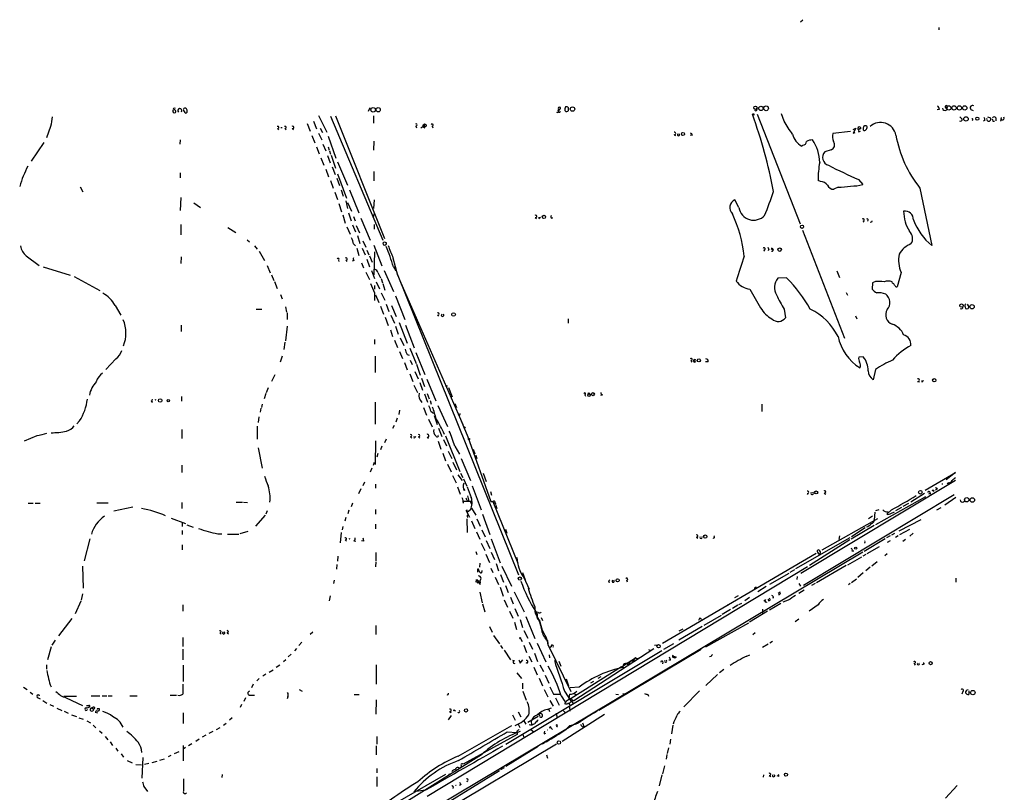
# Model space of a CAD drawing. Extents: x 4 to 64033, y 0 to 64329.
# Drawn here: x 654 to 859, y 64150 to 64310 of the extents above; entities that cross this region are included whole.
import ezdxf

# ---------------------------------------------------------------- set-up
doc = ezdxf.new("R2010")
doc.units = 0
doc.header["$MEASUREMENT"] = 0
doc.layers.add('MAIN', color=5, linetype='CONTINUOUS')

msp = doc.modelspace()

# ---------------------------------------------------------------- linework, layer by layer
at = {"layer": 'MAIN'}
for p, q in [((816.6947, 64309.8332), (817.2027, 64310.2566)), ((845.3967, 64308.6479), (845.3967, 64308.1399)), ((688.5093, 64291.3759), (688.7633, 64290.9526)), ((689.0173, 64291.8839), (688.6787, 64291.8839)), ((727.202, 64291.9686), (726.8633, 64291.2066)), ((767.7573, 64291.3759), (767.9267, 64291.2066)), ((768.5193, 64291.6299), (768.5193, 64291.9686)), ((845.566, 64291.6299), (845.058, 64291.5452)), ((852.0853, 64291.6299), (852.5933, 64291.3759)), ((715.518, 64289.1746), (716.1107, 64287.5659)), ((716.534, 64290.3599), (718.312, 64286.8886)), ((719.074, 64290.1906), (729.9113, 64264.4519)), ((720.09, 64290.2752), (730.25, 64264.7906)), ((727.964, 64290.2752), (727.964, 64288.7512)), ((806.8733, 64290.6139), (806.704, 64290.6139)), ((807.72, 64290.6139), (816.61, 64267.8386)), ((813.308, 64289.1746), (812.7153, 64290.6986)), ((849.9687, 64289.8519), (849.7993, 64290.1059)), ((854.964, 64289.3439), (854.6253, 64289.1746)), ((855.5567, 64290.1059), (856.1493, 64289.8519)), ((856.6573, 64289.1746), (856.996, 64289.1746)), ((857.25, 64289.8519), (857.25, 64289.2592)), ((858.3507, 64289.9366), (858.266, 64289.1746)), ((660.908, 64288.0739), (660.0613, 64285.7032)), ((708.0673, 64287.6506), (708.2367, 64287.3966)), ((708.914, 64287.8199), (708.9987, 64287.9046)), ((709.5913, 64287.6506), (709.8453, 64287.3966)), ((711.1153, 64287.6506), (711.3693, 64287.3966)), ((714.1633, 64288.6666), (714.8407, 64287.1426)), ((716.534, 64286.7192), (717.2113, 64285.2799)), ((716.8727, 64287.7352), (717.3807, 64286.8039)), ((736.7693, 64288.1586), (736.9387, 64287.8199)), ((738.378, 64287.9892), (738.632, 64287.8199)), ((740.156, 64288.1586), (740.3253, 64287.8199)), ((827.1087, 64287.0579), (823.3833, 64286.6346)), ((827.6167, 64287.4812), (828.2093, 64287.7352)), ((828.2093, 64287.7352), (827.6167, 64286.7192)), ((827.6167, 64286.7192), (828.04, 64286.8039)), ((828.7173, 64287.4812), (828.6327, 64287.4812)), ((828.802, 64286.9732), (829.1407, 64287.1426)), ((829.7333, 64287.3966), (829.9027, 64287.2272)), ((659.4687, 64284.7719), (656.844, 64280.8772)), ((687.832, 64285.2799), (687.7473, 64284.4332)), ((715.1793, 64286.2112), (715.772, 64284.6872)), ((718.566, 64286.0419), (720.1747, 64281.4699)), ((728.0487, 64285.0259), (727.964, 64283.1632)), ((790.448, 64286.3806), (790.702, 64286.2112)), ((794.1733, 64286.2112), (793.75, 64286.2959)), ((716.1107, 64283.8406), (716.7033, 64282.4012)), ((717.4653, 64284.4332), (718.058, 64282.9939)), ((718.566, 64283.8406), (718.7353, 64283.1632)), ((718.82, 64282.9939), (719.074, 64282.3166)), ((817.2027, 64284.1792), (816.9487, 64284.0099)), ((823.0447, 64283.2479), (821.7747, 64282.8246)), ((717.042, 64281.5546), (717.6347, 64280.0306)), ((718.3967, 64282.0626), (718.9893, 64280.5386)), ((719.1587, 64282.1472), (720.09, 64279.4379)), ((720.5133, 64280.7079), (722.5453, 64275.8819)), ((718.058, 64279.1839), (718.6507, 64277.6599)), ((719.4127, 64279.6919), (720.0053, 64278.0832)), ((728.0487, 64278.7606), (728.0487, 64276.8132)), ((687.832, 64278.4219), (687.832, 64277.4059)), ((719.074, 64276.8979), (719.582, 64275.2892)), ((720.344, 64277.3212), (720.9367, 64275.7972)), ((720.5133, 64278.2526), (722.376, 64273.1726)), ((820.8433, 64276.6439), (820.3353, 64276.8979)), ((828.7173, 64277.0672), (829.6487, 64276.0512)), ((667.004, 64275.5432), (667.5967, 64274.5272)), ((719.9207, 64274.4426), (720.5133, 64272.9186)), ((721.2753, 64274.9506), (721.6987, 64273.5959)), ((722.9687, 64274.9506), (724.916, 64270.1246)), ((824.484, 64275.4586), (823.6373, 64275.0352)), ((841.502, 64275.2892), (843.9573, 64263.3512)), ((687.9167, 64273.3419), (687.832, 64270.6326)), ((722.2067, 64272.6646), (722.5453, 64271.0559)), ((728.1333, 64272.8339), (727.964, 64271.0559)), ((803.91, 64271.2252), (803.0633, 64272.8339)), ((690.626, 64272.2412), (692.0653, 64271.2252)), ((720.7673, 64272.0719), (721.36, 64270.3786)), ((722.5453, 64272.3259), (723.392, 64270.4632)), ((721.614, 64269.7012), (722.122, 64268.0079)), ((722.7993, 64270.1246), (723.3073, 64268.5159)), ((723.8153, 64269.3626), (724.154, 64268.5159)), ((725.3393, 64269.0239), (727.2867, 64264.4519)), ((727.964, 64269.1086), (728.1333, 64269.9552)), ((761.5767, 64269.1932), (761.8307, 64268.9392)), ((762.3387, 64268.9392), (762.6773, 64269.2779)), ((765.1327, 64269.1086), (764.794, 64268.9392)), ((829.7333, 64268.4312), (829.818, 64268.1772)), ((687.9167, 64267.7539), (687.9167, 64265.5526)), ((697.738, 64267.0766), (699.3467, 64266.0606)), ((722.4607, 64267.2459), (723.138, 64265.7219)), ((723.646, 64267.6692), (724.2387, 64266.2299)), ((724.408, 64267.4999), (725.0853, 64265.9759)), ((728.1333, 64267.7539), (728.1333, 64266.7379)), ((817.118, 64266.5686), (825.8387, 64244.1319)), ((701.7173, 64264.5366), (702.2253, 64264.1132)), ((724.662, 64265.4679), (725.17, 64263.7746)), ((725.7627, 64264.3672), (726.3553, 64263.0126)), ((703.2413, 64263.2666), (703.834, 64262.5892)), ((704.2573, 64262.1659), (705.358, 64260.2186)), ((723.8153, 64263.6899), (724.2387, 64263.2666)), ((724.4927, 64262.8432), (724.916, 64261.3192)), ((725.5933, 64262.8432), (726.2707, 64261.4039)), ((726.6093, 64262.4199), (727.0327, 64261.4039)), ((728.0487, 64263.4359), (729.742, 64259.1179)), ((729.9113, 64263.8592), (730.0807, 64263.5206)), ((809.0747, 64262.4199), (809.244, 64262.1659)), ((810.0907, 64262.5892), (810.006, 64262.2506)), ((810.5987, 64262.7586), (811.1067, 64262.4199)), ((655.828, 64261.2346), (658.5373, 64259.2026)), ((688.0013, 64260.9806), (687.9167, 64259.6259)), ((720.6827, 64260.3032), (720.7673, 64260.0492)), ((722.2067, 64260.3032), (722.4607, 64260.0492)), ((723.9847, 64260.3032), (723.646, 64260.1339)), ((726.6093, 64260.5572), (727.1173, 64258.9486)), ((727.1173, 64261.2346), (727.71, 64259.8799)), ((728.218, 64262.0812), (728.0487, 64257.2552)), ((732.028, 64260.8112), (732.9593, 64257.1706)), ((659.384, 64258.9486), (664.972, 64257.1706)), ((705.866, 64259.2026), (706.5433, 64257.6786)), ((725.5087, 64259.7952), (725.932, 64258.6946)), ((727.5407, 64258.1866), (728.218, 64256.4932)), ((730.1653, 64258.1866), (732.1127, 64253.7839)), ((732.1127, 64258.9486), (732.6207, 64258.1019)), ((732.4513, 64258.5252), (732.6207, 64258.1019)), ((824.23, 64258.1019), (824.8227, 64256.7472)), ((665.8187, 64256.9166), (671.1527, 64254.0379)), ((706.7973, 64257.2552), (707.3053, 64256.0699)), ((726.3553, 64257.8479), (727.1173, 64256.3239)), ((728.8953, 64257.7632), (729.4033, 64256.6626)), ((729.5727, 64256.4932), (729.8267, 64255.6466)), ((732.8747, 64257.5092), (758.1053, 64194.9406)), ((733.4673, 64256.0699), (746.506, 64226.1826)), ((813.816, 64256.6626), (811.9533, 64256.5779)), ((837.6073, 64257.7632), (836.7607, 64254.7999)), ((707.39, 64255.9006), (707.9827, 64254.4612)), ((728.218, 64255.0539), (728.218, 64254.2919)), ((728.5567, 64255.8159), (729.234, 64254.3766)), ((729.9113, 64255.4772), (730.3347, 64254.1226)), ((806.196, 64254.2919), (808.3973, 64250.3972)), ((831.6807, 64255.6466), (831.596, 64254.2919)), ((832.2733, 64255.9006), (831.6807, 64255.6466)), ((835.8293, 64255.5619), (835.7447, 64255.8159)), ((708.66, 64253.1912), (708.9987, 64252.2599)), ((728.218, 64253.5299), (728.218, 64251.9212)), ((728.3873, 64253.1066), (729.0647, 64251.4979)), ((729.5727, 64253.5299), (730.3347, 64252.0059)), ((732.536, 64252.9372), (734.4833, 64248.0266)), ((826.1773, 64253.6146), (826.4313, 64253.0219)), ((674.2853, 64250.9052), (675.4707, 64248.8732)), ((703.58, 64250.1432), (704.7653, 64250.1432)), ((709.676, 64250.6512), (709.93, 64249.5506)), ((729.4033, 64250.7359), (730.0807, 64249.1272)), ((730.5887, 64251.1592), (731.1813, 64249.6352)), ((731.6893, 64250.9052), (732.7053, 64248.6192)), ((813.308, 64250.1432), (813.562, 64248.3652)), ((850.9, 64250.5666), (850.9847, 64250.3126)), ((851.5773, 64250.8206), (851.408, 64251.1592)), ((710.0147, 64249.3812), (710.0147, 64248.0266)), ((730.4193, 64248.4499), (731.012, 64246.7566)), ((731.6047, 64248.8732), (732.3667, 64247.2646)), ((741.2567, 64248.8732), (741.5107, 64248.7039)), ((768.4347, 64248.1112), (768.4347, 64247.2646)), ((828.1247, 64248.7886), (828.3787, 64248.1112)), ((688.0013, 64246.8412), (688.0013, 64245.4866)), ((710.0147, 64246.5872), (709.676, 64243.5392)), ((731.52, 64245.8252), (731.9433, 64244.4706)), ((732.536, 64246.5872), (733.1287, 64244.9786)), ((733.298, 64247.3492), (734.9913, 64243.1159)), ((734.6527, 64246.8412), (736.4307, 64242.0999)), ((728.218, 64243.8779), (728.218, 64242.8619)), ((732.3667, 64243.7086), (732.9593, 64242.1846)), ((733.552, 64244.2166), (734.314, 64242.6079)), ((709.5913, 64243.2852), (709.3373, 64241.7612)), ((735.4993, 64242.0152), (736.854, 64238.8826)), ((674.4547, 64239.8139), (672.338, 64237.6126)), ((708.9987, 64240.4066), (708.5753, 64239.1366)), ((728.3027, 64240.4066), (728.3027, 64237.0199)), ((733.3827, 64241.3379), (733.9753, 64239.8986)), ((734.9913, 64240.7452), (735.4147, 64240.5759)), ((736.7693, 64241.1686), (738.632, 64236.5966)), ((829.7333, 64240.2372), (828.802, 64240.1526)), ((734.3987, 64239.0519), (734.9913, 64237.5279)), ((735.584, 64239.5599), (736.0073, 64238.6286)), ((736.9387, 64238.7132), (737.7007, 64236.4272)), ((793.9193, 64239.4752), (794.0887, 64239.1366)), ((794.8507, 64239.2212), (794.5967, 64239.4752)), ((797.4753, 64239.2212), (796.9673, 64239.2212)), ((832.2733, 64237.6126), (831.7653, 64235.4959)), ((707.4747, 64236.5119), (706.7973, 64235.1572)), ((735.4993, 64236.6812), (736.1767, 64235.1572)), ((736.6, 64237.1892), (737.2773, 64235.6652)), ((737.9547, 64235.8346), (738.5473, 64234.0566)), ((739.0553, 64235.5806), (740.918, 64231.0932)), ((706.12, 64233.8026), (705.6967, 64232.7866)), ((736.346, 64234.3952), (737.108, 64232.8712)), ((737.616, 64234.9032), (738.124, 64233.2946)), ((743.2887, 64234.3106), (743.0347, 64233.9719)), ((743.5427, 64233.8872), (744.3047, 64231.9399)), ((840.994, 64235.1572), (841.4173, 64235.0726)), ((841.9253, 64234.9879), (842.264, 64235.3266)), ((688.086, 64232.0246), (688.086, 64231.0086)), ((705.612, 64232.6172), (705.2733, 64231.5166)), ((738.5473, 64232.5326), (739.2247, 64230.8392)), ((739.14, 64232.6172), (739.5633, 64231.5166)), ((771.906, 64232.3632), (771.9907, 64232.1092)), ((775.5467, 64232.3632), (775.1233, 64232.1939)), ((681.8207, 64231.0086), (682.0747, 64230.8392)), ((704.596, 64229.5692), (704.4267, 64228.7226)), ((704.85, 64230.4159), (704.6807, 64229.7386)), ((728.3027, 64230.8392), (728.3027, 64226.2672)), ((738.378, 64229.7386), (738.9707, 64228.1299)), ((739.7327, 64231.1779), (739.9867, 64230.4159)), ((741.3413, 64230.1619), (743.3733, 64225.7592)), ((744.8973, 64230.5852), (745.236, 64229.7386)), ((808.6513, 64230.4159), (808.6513, 64228.8919)), ((704.1727, 64227.7912), (704.0033, 64226.6059)), ((732.8747, 64227.5372), (732.6207, 64226.6906)), ((733.3827, 64229.1459), (733.2133, 64228.2992)), ((739.902, 64228.9766), (740.41, 64228.5532)), ((740.5793, 64228.0452), (741.172, 64226.1826)), ((666.9193, 64226.9446), (666.3267, 64226.3519)), ((703.834, 64225.8439), (703.834, 64223.1346)), ((732.282, 64226.0132), (731.9433, 64225.3359)), ((739.394, 64227.2832), (740.156, 64225.6746)), ((741.5107, 64225.4206), (742.188, 64223.7272)), ((746.0827, 64227.2832), (747.6067, 64223.6426)), ((658.0293, 64223.8119), (655.4047, 64222.7112)), ((688.1707, 64225.1666), (688.1707, 64223.3039)), ((735.6687, 64223.6426), (735.9227, 64223.3886)), ((736.4307, 64223.3886), (736.7693, 64223.7272)), ((737.362, 64223.6426), (737.616, 64223.3886)), ((739.14, 64223.5579), (739.394, 64223.3886)), ((742.95, 64223.8119), (745.9133, 64216.4459)), ((747.6067, 64223.6426), (752.348, 64210.1806)), ((704.0033, 64221.3566), (704.85, 64217.1232)), ((728.3873, 64222.7959), (728.3027, 64217.8852)), ((729.742, 64221.6952), (729.4033, 64220.9332)), ((730.5887, 64223.1346), (730.25, 64222.3726)), ((741.426, 64222.7112), (741.934, 64221.1026)), ((742.5267, 64223.0499), (743.1193, 64221.7799)), ((744.8973, 64221.6952), (745.8287, 64220.0019)), ((728.8953, 64220.1712), (728.6413, 64219.4092)), ((742.3573, 64220.2559), (742.95, 64218.6472)), ((743.458, 64220.6792), (744.22, 64219.1552)), ((746.1673, 64219.1552), (748.1147, 64214.5832)), ((748.7073, 64221.1026), (749.046, 64220.0866)), ((749.2153, 64219.8326), (749.4693, 64219.1552)), ((688.1707, 64217.7159), (688.1707, 64216.1919)), ((727.6253, 64217.1232), (727.2867, 64216.2766)), ((727.964, 64217.7159), (728.218, 64218.3932)), ((743.3733, 64217.9699), (744.1353, 64216.3612)), ((744.474, 64218.3932), (745.236, 64216.7846)), ((744.3893, 64215.5992), (745.1513, 64214.0752)), ((745.49, 64215.7686), (746.4213, 64214.5832)), ((746.0827, 64216.1072), (746.506, 64215.1759)), ((750.7393, 64216.1072), (751.4167, 64214.3292)), ((842.6027, 64212.5512), (848.868, 64216.1919)), ((848.868, 64216.1919), (846.9207, 64214.6679)), ((726.1013, 64214.2446), (725.7627, 64213.4826)), ((728.3873, 64213.8212), (728.3873, 64212.9746)), ((745.4053, 64213.2286), (745.998, 64211.7046)), ((746.6753, 64214.9219), (747.3527, 64213.3979)), ((748.4533, 64213.4826), (750.316, 64208.4872)), ((848.868, 64214.5832), (816.7793, 64195.2792)), ((847.5133, 64214.0752), (847.1747, 64213.9059)), ((725.3393, 64212.8052), (724.8313, 64211.7892)), ((746.9293, 64212.4666), (746.6753, 64212.6359)), ((747.522, 64211.3659), (747.776, 64210.2652)), ((752.2633, 64212.2972), (752.5173, 64211.5352)), ((848.614, 64211.6199), (817.2873, 64192.7392)), ((818.0493, 64211.8739), (818.3033, 64211.7046)), ((821.6053, 64211.9586), (821.944, 64211.7046)), ((842.6873, 64211.1966), (832.2733, 64205.3546)), ((842.4333, 64211.8739), (839.6393, 64210.0959)), ((843.3647, 64211.7892), (843.788, 64211.8739)), ((844.4653, 64212.2972), (844.042, 64212.4666)), ((845.1427, 64212.8052), (844.7193, 64212.5512)), ((848.9527, 64211.0272), (846.6667, 64209.4186)), ((656.2513, 64209.8419), (657.2673, 64209.8419)), ((657.6907, 64209.8419), (658.7067, 64209.8419)), ((670.4753, 64209.9266), (672.846, 64209.9266)), ((674.0313, 64208.2332), (678.0107, 64209.0799)), ((688.1707, 64210.0112), (688.1707, 64208.7412)), ((699.4313, 64210.0959), (700.786, 64210.0959)), ((700.9553, 64210.0959), (701.802, 64210.0112)), ((723.646, 64209.8419), (723.3073, 64209.0799)), ((746.6753, 64210.2652), (748.3687, 64210.2652)), ((746.6753, 64209.8419), (746.6753, 64210.2652)), ((748.03, 64210.2652), (748.3687, 64209.6726)), ((752.348, 64210.1806), (752.7713, 64210.1806)), ((752.7713, 64210.1806), (757.936, 64197.3959)), ((753.1947, 64209.9266), (753.364, 64209.5879)), ((753.364, 64209.4186), (753.618, 64208.7412)), ((836.5067, 64208.3179), (837.7767, 64208.9952)), ((839.1313, 64209.7572), (837.946, 64209.1646)), ((705.4427, 64207.3866), (703.4953, 64205.1006)), ((705.866, 64208.2332), (705.612, 64207.5559)), ((722.2067, 64206.8786), (722.0373, 64206.1166)), ((722.884, 64208.4026), (722.63, 64207.6406)), ((728.3873, 64208.5719), (728.3873, 64207.5559)), ((747.1833, 64208.4026), (747.9453, 64206.9632)), ((747.268, 64208.5719), (747.522, 64207.9792)), ((748.1147, 64208.4872), (747.522, 64207.9792)), ((747.522, 64207.3019), (747.6913, 64207.5559)), ((748.3687, 64208.8259), (749.2153, 64207.3866)), ((750.6547, 64207.5559), (752.1787, 64203.3226)), ((831.6807, 64207.1326), (830.834, 64206.6246)), ((832.104, 64207.9792), (832.0193, 64206.3706)), ((832.358, 64208.3179), (833.0353, 64208.5719)), ((835.5753, 64208.4872), (834.644, 64207.5559)), ((835.4907, 64207.7252), (836.2527, 64208.0639)), ((845.82, 64208.9106), (844.9733, 64208.4026)), ((685.9693, 64206.7092), (688.9327, 64205.6086)), ((688.2553, 64205.8626), (688.2553, 64205.0159)), ((689.1867, 64205.3546), (690.5413, 64204.8466)), ((721.614, 64205.0159), (721.4447, 64204.3386)), ((728.3873, 64205.5239), (728.3873, 64204.5079)), ((747.3527, 64206.6246), (747.4373, 64203.7459)), ((748.3687, 64206.2012), (749.046, 64204.5926)), ((749.4693, 64206.6246), (750.1467, 64205.1006)), ((832.6967, 64206.6246), (821.0973, 64200.1052)), ((832.0193, 64205.1852), (827.1933, 64202.3912)), ((837.184, 64204.0846), (841.756, 64206.4552)), ((688.2553, 64204.1692), (688.2553, 64203.3226)), ((695.6213, 64203.4919), (696.468, 64203.4919)), ((697.6533, 64203.4072), (700.024, 64203.4072)), ((701.8867, 64203.9999), (700.1933, 64203.4919)), ((721.2753, 64203.7459), (721.0213, 64201.6292)), ((749.3847, 64203.9152), (750.062, 64202.3912)), ((750.4853, 64204.3386), (751.1627, 64202.8992)), ((755.396, 64204.4232), (755.65, 64203.6612)), ((795.1047, 64202.8146), (795.3587, 64202.5606)), ((824.8227, 64203.0686), (824.6533, 64202.3066)), ((830.1567, 64204.7619), (827.278, 64202.8992)), ((835.3213, 64203.0686), (834.5593, 64202.6452)), ((836.2527, 64203.5766), (835.5753, 64203.2379)), ((837.0147, 64203.0686), (836.422, 64202.7299)), ((837.3533, 64203.3226), (839.3853, 64204.4232)), ((840.0627, 64203.6612), (839.3853, 64202.9839)), ((669.036, 64202.4759), (667.8507, 64197.9039)), ((688.2553, 64201.2059), (688.2553, 64200.1899)), ((722.122, 64202.2219), (722.376, 64201.9679)), ((723.9, 64202.0526), (724.3233, 64201.9679)), ((725.932, 64201.9679), (725.5087, 64202.0526)), ((750.316, 64201.5446), (751.078, 64200.0206)), ((751.4167, 64202.1372), (752.1787, 64200.4439)), ((752.4327, 64202.4759), (754.2953, 64197.4806)), ((826.9393, 64202.6452), (815.6787, 64196.2106)), ((826.9393, 64202.2219), (818.5573, 64196.8879)), ((834.3053, 64202.4759), (829.9027, 64199.8512)), ((833.0353, 64200.7826), (830.4953, 64199.3432)), ((835.3213, 64202.0526), (834.7287, 64201.7139)), ((838.5387, 64202.3066), (837.946, 64201.8832)), ((720.598, 64198.8352), (720.5133, 64197.8192)), ((728.472, 64199.5972), (728.472, 64197.9039)), ((829.6487, 64199.6819), (740.41, 64146.4266)), ((749.2153, 64199.8512), (749.4693, 64199.1739)), ((751.332, 64199.2586), (752.094, 64197.5652)), ((752.4327, 64199.6819), (753.11, 64198.1579)), ((819.912, 64199.4279), (787.9927, 64180.7166)), ((820.2507, 64199.6819), (820.42, 64199.3432)), ((827.3627, 64199.9359), (827.786, 64199.9359)), ((830.2413, 64199.1739), (829.6487, 64198.8352)), ((834.7287, 64199.3432), (834.2207, 64198.9199)), ((667.512, 64196.8032), (667.6813, 64192.2312)), ((720.344, 64197.1419), (720.2593, 64196.1259)), ((728.472, 64197.6499), (728.3873, 64196.6339)), ((750.062, 64197.3959), (749.9773, 64196.5492)), ((753.4487, 64197.3112), (753.9567, 64195.7872)), ((754.634, 64196.8032), (756.666, 64192.6546)), ((826.1773, 64196.8879), (819.9967, 64193.3319)), ((829.3947, 64198.6659), (826.4313, 64196.9726)), ((832.612, 64197.6499), (831.5113, 64196.8032)), ((818.134, 64196.6339), (739.14, 64148.9666)), ((749.554, 64196.1259), (749.554, 64195.5332)), ((750.4853, 64195.8719), (750.4007, 64195.3639)), ((752.348, 64196.3799), (752.7713, 64195.4486)), ((754.38, 64195.0252), (754.9727, 64193.4166)), ((758.952, 64195.4486), (759.46, 64193.9246)), ((814.2393, 64195.2792), (810.26, 64192.9932)), ((815.4247, 64196.0412), (814.4933, 64195.4486)), ((816.0173, 64194.6019), (815.9327, 64194.0092)), ((829.7333, 64195.3639), (828.6327, 64194.4326)), ((831.1727, 64196.5492), (830.2413, 64195.7872)), ((719.836, 64193.8399), (719.6667, 64193.1626)), ((749.3, 64193.4166), (749.3847, 64194.0092)), ((749.3847, 64194.0092), (750.1467, 64192.9932)), ((750.1467, 64192.9932), (750.2313, 64193.5859)), ((753.2793, 64194.5172), (753.9567, 64192.9932)), ((755.396, 64192.7392), (755.9887, 64191.2999)), ((759.206, 64194.4326), (760.3067, 64191.9772)), ((776.8167, 64193.5012), (777.0707, 64193.4166)), ((780.542, 64193.8399), (780.7113, 64193.5012)), ((809.5827, 64192.5699), (807.8047, 64191.4692)), ((816.356, 64193.1626), (816.6947, 64192.6546)), ((819.7427, 64193.1626), (818.9807, 64192.7392)), ((827.024, 64193.1626), (826.6853, 64192.9086)), ((828.294, 64194.0939), (827.278, 64193.3319)), ((848.9527, 64194.2632), (848.9527, 64193.4166)), ((667.512, 64191.0459), (667.258, 64189.6912)), ((718.9893, 64190.6226), (718.7353, 64189.6066)), ((750.062, 64191.3846), (750.57, 64189.1832)), ((754.2953, 64192.4006), (754.888, 64190.5379)), ((757.174, 64191.4692), (759.2907, 64187.3206)), ((760.1373, 64192.2312), (760.3067, 64191.9772)), ((803.7407, 64190.6226), (802.9787, 64190.1992)), ((812.4613, 64191.3846), (812.038, 64191.1306)), ((817.4567, 64191.8079), (816.356, 64191.1306)), ((667.1733, 64189.5219), (665.988, 64186.8972)), ((688.34, 64188.7599), (688.34, 64187.4052)), ((750.6547, 64188.9292), (751.078, 64187.3206)), ((755.142, 64189.7759), (755.8193, 64188.2519)), ((756.412, 64190.3686), (757.0047, 64188.9292)), ((801.4547, 64188.7599), (801.7087, 64188.7599)), ((803.656, 64188.6752), (802.5553, 64187.9979)), ((803.91, 64188.8446), (804.5027, 64189.0986)), ((806.1113, 64190.2839), (805.0953, 64189.6066)), ((809.4133, 64189.8606), (809.0747, 64189.5219)), ((812.6307, 64189.0139), (810.26, 64187.6592)), ((811.1067, 64190.1992), (810.8527, 64190.1146)), ((814.1547, 64189.6912), (813.054, 64189.2679)), ((820.3353, 64188.7599), (818.4727, 64187.4052)), ((756.2427, 64187.4052), (756.92, 64185.9659)), ((757.3433, 64187.9979), (758.0207, 64186.3892)), ((762.1693, 64187.1512), (761.746, 64187.2359)), ((800.1847, 64186.5586), (796.6287, 64184.4419)), ((802.132, 64187.7439), (800.4387, 64186.7279)), ((809.8367, 64187.4052), (806.1113, 64185.1192)), ((808.8207, 64187.8286), (808.8207, 64186.8126)), ((665.3107, 64185.8812), (662.5167, 64182.3252)), ((728.472, 64184.4419), (728.472, 64182.5792)), ((757.2587, 64185.1192), (757.682, 64183.5952)), ((758.444, 64185.7119), (758.952, 64184.0186)), ((759.6293, 64186.3046), (761.492, 64181.7326)), ((762.4233, 64185.7119), (763.016, 64183.5106)), ((762.8467, 64186.1352), (763.1007, 64185.4579)), ((795.782, 64186.0506), (796.1207, 64185.7966)), ((805.8573, 64184.9499), (796.9673, 64179.9546)), ((816.356, 64185.7966), (815.594, 64185.2039)), ((696.0447, 64182.9179), (696.2987, 64182.6639)), ((697.5687, 64182.9179), (697.8227, 64182.7486)), ((715.3487, 64183.0872), (714.8407, 64182.5792)), ((752.094, 64184.2726), (752.602, 64183.0872)), ((752.9407, 64182.4099), (754.126, 64180.6319)), ((759.206, 64183.4259), (760.0527, 64181.8172)), ((762.762, 64184.0186), (763.1853, 64183.2566)), ((796.29, 64184.2726), (791.3793, 64181.3939)), ((791.464, 64183.3412), (792.3107, 64183.7646)), ((807.2967, 64182.9179), (806.7887, 64182.4946)), ((661.8393, 64181.3939), (661.162, 64180.3779)), ((688.34, 64181.9866), (688.34, 64180.1239)), ((713.0627, 64180.9706), (712.47, 64180.2932)), ((754.38, 64180.2932), (754.8033, 64179.7006)), ((758.5287, 64181.7326), (758.8673, 64181.1399)), ((759.206, 64180.3779), (759.7987, 64178.8539)), ((760.3067, 64180.9706), (760.984, 64179.5312)), ((762, 64180.8012), (763.778, 64176.9066)), ((764.1167, 64181.3092), (764.2013, 64180.5472)), ((764.286, 64180.3779), (768.9427, 64170.7259)), ((786.384, 64180.3779), (786.9767, 64180.4626)), ((790.2787, 64180.6319), (788.2467, 64179.4466)), ((810.006, 64180.5472), (808.8207, 64179.8699)), ((810.8527, 64181.1399), (810.3447, 64180.8012)), ((660.9927, 64180.0392), (660.2307, 64177.3299)), ((688.34, 64179.5312), (688.34, 64177.3299)), ((710.8613, 64178.5152), (710.2687, 64177.9226)), ((711.962, 64179.7006), (711.5387, 64179.1926)), ((755.142, 64179.3619), (756.412, 64177.3299)), ((787.908, 64179.1926), (755.4807, 64159.7192)), ((761.4073, 64178.6846), (762.0847, 64176.9912)), ((764.4553, 64178.3459), (764.54, 64177.7532)), ((764.8787, 64180.0392), (764.54, 64179.7852)), ((786.2147, 64179.6159), (769.62, 64168.7786)), ((796.036, 64179.4466), (774.7847, 64166.8312)), ((785.114, 64179.4466), (785.5373, 64179.2772)), ((805.5187, 64178.0919), (806.196, 64178.3459)), ((660.0613, 64176.3139), (660.0613, 64175.3826)), ((688.4247, 64176.2292), (688.4247, 64172.8426)), ((708.4907, 64176.2292), (707.7287, 64175.7212)), ((709.7607, 64177.3299), (709.2527, 64176.9066)), ((728.5567, 64176.3139), (728.5567, 64172.2499)), ((757.3433, 64177.0759), (756.92, 64177.1606)), ((758.444, 64176.6526), (759.0367, 64177.3299)), ((760.222, 64178.0919), (760.8993, 64176.9066)), ((762.508, 64176.3139), (763.27, 64174.8746)), ((766.4873, 64177.0759), (766.9107, 64175.9752)), ((779.526, 64175.8906), (780.1187, 64176.2292)), ((782.4047, 64177.6686), (780.1187, 64176.2292)), ((781.9813, 64177.0759), (781.6427, 64177.0759)), ((782.4047, 64177.8379), (782.066, 64177.4146)), ((788.0773, 64176.9066), (787.9927, 64176.4832)), ((789.686, 64177.2452), (789.3473, 64177.2452)), ((790.5327, 64178.0919), (790.6173, 64177.6686)), ((798.1527, 64178.0072), (797.814, 64177.9226)), ((840.3167, 64176.5679), (840.486, 64176.2292)), ((842.264, 64176.3986), (841.9253, 64176.3139)), ((705.612, 64174.3666), (705.0193, 64173.9432)), ((706.2893, 64174.7899), (707.136, 64175.2132)), ((757.7667, 64174.6206), (758.698, 64173.4352)), ((761.3227, 64175.8059), (762, 64174.1972)), ((779.526, 64175.8906), (769.0273, 64169.2866)), ((799.4227, 64174.2819), (797.052, 64171.9959)), ((800.7773, 64175.2979), (799.846, 64174.6206)), ((702.9873, 64172.2499), (702.6487, 64171.4879)), ((704.2573, 64173.4352), (703.7493, 64172.9272)), ((758.952, 64172.5039), (758.952, 64171.3186)), ((762.4233, 64173.5199), (763.1007, 64171.9112)), ((763.6087, 64174.1126), (764.3707, 64172.5039)), ((768.0113, 64173.3506), (768.5193, 64171.9112)), ((773.684, 64172.8426), (773.0913, 64172.5039)), ((775.208, 64173.7739), (774.6153, 64173.4352)), ((655.2353, 64171.6572), (655.9973, 64171.1492)), ((656.6747, 64170.6412), (657.1827, 64170.2179)), ((712.5547, 64171.1492), (713.1473, 64170.8106)), ((723.9847, 64170.1332), (725.0007, 64170.1332)), ((759.0367, 64170.8106), (759.714, 64168.9479)), ((763.4393, 64171.1492), (764.2013, 64169.6252)), ((764.6247, 64171.7419), (765.3867, 64170.2179)), ((765.3867, 64170.2179), (766.826, 64170.2179)), ((767.6727, 64170.8106), (769.0273, 64168.6939)), ((770.7207, 64171.6572), (768.858, 64171.4879)), ((769.62, 64170.3026), (770.0433, 64170.1332)), ((778.3407, 64170.2179), (778.8487, 64170.1332)), ((779.78, 64170.3026), (780.3727, 64170.2179)), ((784.9447, 64170.1332), (785.114, 64169.7946)), ((795.6973, 64170.8952), (792.48, 64167.5932)), ((850.392, 64170.7259), (850.2227, 64170.2179)), ((851.662, 64170.8952), (851.662, 64170.1332)), ((658.2833, 64169.4559), (658.7067, 64169.2019)), ((659.2993, 64168.8632), (660.146, 64168.3552)), ((660.7387, 64168.0166), (661.5007, 64167.6779)), ((663.6173, 64169.7946), (666.242, 64169.7946)), ((664.1253, 64169.4559), (667.512, 64167.8472)), ((669.29, 64169.8792), (671.1527, 64169.8792)), ((671.576, 64169.8792), (672.592, 64169.8792)), ((672.846, 64169.8792), (673.6927, 64169.8792)), ((677.3333, 64169.8792), (678.8573, 64169.8792)), ((685.7153, 64169.9639), (687.07, 64169.9639)), ((700.532, 64168.0166), (700.278, 64167.4239)), ((701.3787, 64169.4559), (701.04, 64168.6939)), ((702.2253, 64169.9639), (703.2413, 64169.9639)), ((710.184, 64169.6252), (710.0147, 64169.2019)), ((728.5567, 64169.0326), (728.472, 64166.0692)), ((764.6247, 64168.8632), (765.302, 64167.6779)), ((765.81, 64169.4559), (766.572, 64167.9319)), ((766.9953, 64169.8792), (767.7573, 64168.6939)), ((768.604, 64169.2866), (769.0273, 64169.2866)), ((769.0273, 64168.6939), (768.604, 64168.2706)), ((769.2813, 64168.5246), (769.4507, 64168.2706)), ((662.178, 64167.2546), (663.194, 64166.8312)), ((663.702, 64166.6619), (664.5487, 64166.2386)), ((669.4593, 64167.3392), (669.798, 64167.0852)), ((670.052, 64167.4239), (669.798, 64167.0852)), ((670.7293, 64166.2386), (670.2213, 64166.4079)), ((670.56, 64167.1699), (670.56, 64167.0006)), ((688.4247, 64166.3232), (688.4247, 64164.1219)), ((743.7967, 64166.5772), (744.1353, 64166.4079)), ((744.6433, 64166.9159), (744.982, 64166.7466)), ((758.0207, 64166.4926), (758.6133, 64165.4766)), ((762.5927, 64166.1539), (762.1693, 64165.9846)), ((762.508, 64165.7306), (762.1693, 64165.9846)), ((764.032, 64167.0006), (764.9633, 64167.3392)), ((764.3707, 64167.0006), (764.54, 64166.5772)), ((765.8947, 64166.2386), (766.1487, 64165.2226)), ((775.97, 64165.9846), (767.1647, 64160.3966)), ((767.4187, 64166.7466), (767.9267, 64166.2386)), ((768.6887, 64167.5932), (768.7733, 64166.6619)), ((665.226, 64165.8999), (666.242, 64165.5612)), ((666.75, 64165.3072), (667.6813, 64164.9686)), ((668.4433, 64164.6299), (669.2053, 64164.2066)), ((697.3993, 64164.1219), (696.8067, 64163.6986)), ((698.5847, 64165.3072), (698.0767, 64164.7992)), ((744.1353, 64165.7306), (743.458, 64164.8839)), ((756.8353, 64165.8999), (757.428, 64164.7992)), ((758.0207, 64163.9526), (758.3593, 64163.2752)), ((759.206, 64164.6299), (759.6293, 64163.9526)), ((762.1693, 64165.5612), (760.0527, 64164.2912)), ((760.73, 64164.5452), (760.8147, 64163.9526)), ((763.016, 64165.7306), (763.016, 64165.5612)), ((771.398, 64164.2066), (771.7367, 64163.3599)), ((669.7133, 64163.7832), (670.306, 64163.1906)), ((671.068, 64162.5979), (671.576, 64162.0899)), ((694.6053, 64162.4286), (693.7587, 64162.0052)), ((696.0447, 64163.1906), (695.2827, 64162.7672)), ((745.5747, 64157.3486), (756.7507, 64163.6986)), ((755.7347, 64162.3439), (757.7667, 64162.2592)), ((757.7667, 64162.5132), (757.8513, 64161.8359)), ((758.952, 64161.9206), (759.2907, 64161.1586)), ((760.6453, 64162.8519), (761.3227, 64162.3439)), ((763.4393, 64161.9206), (763.778, 64162.0899)), ((764.8787, 64163.1059), (765.1327, 64162.8519)), ((766.2333, 64163.4446), (766.064, 64163.8679)), ((768.0113, 64162.9366), (768.7733, 64163.6986)), ((771.3133, 64163.4446), (771.7367, 64163.3599)), ((790.194, 64163.7832), (789.8553, 64161.9206)), ((672.2533, 64161.4126), (672.7613, 64160.7352)), ((673.2693, 64160.3119), (673.7773, 64159.5499)), ((690.2027, 64159.8886), (689.5253, 64159.4652)), ((691.7267, 64160.8199), (691.0493, 64160.3966)), ((693.166, 64161.6666), (692.404, 64161.2432)), ((728.6413, 64161.4126), (728.6413, 64159.8039)), ((757.8513, 64161.8359), (746.5907, 64155.6552)), ((763.6087, 64160.1426), (763.016, 64159.8039)), ((789.686, 64160.8199), (789.5167, 64159.8039)), ((674.4547, 64158.9572), (674.878, 64158.3646)), ((686.6467, 64157.8566), (687.578, 64158.2799)), ((688.4247, 64159.5499), (688.4247, 64156.3326)), ((688.9327, 64159.1266), (688.4247, 64158.7879)), ((728.5567, 64159.4652), (728.5567, 64157.6026)), ((765.9793, 64159.8039), (734.9913, 64141.3466)), ((762.1693, 64159.2959), (755.4807, 64155.1472)), ((789.2627, 64159.0419), (789.0087, 64157.8566)), ((675.5553, 64157.7719), (676.0633, 64157.0946)), ((676.8253, 64156.4172), (677.8413, 64155.9092)), ((680.0427, 64157.0099), (679.8733, 64152.7766)), ((681.3127, 64155.8246), (680.3813, 64155.5706)), ((681.99, 64155.9939), (683.006, 64156.2479)), ((683.5987, 64156.5019), (684.53, 64156.7559)), ((685.8847, 64157.4332), (685.292, 64157.1792)), ((750.4007, 64157.6026), (734.1447, 64147.4426)), ((763.9473, 64157.6026), (764.1167, 64156.9252)), ((788.924, 64157.6872), (788.7547, 64156.6712)), ((678.6033, 64155.5706), (679.7887, 64155.4859)), ((728.6413, 64154.7239), (728.6413, 64153.8772)), ((754.126, 64154.3006), (742.95, 64147.3579)), ((755.142, 64154.8932), (754.38, 64154.4699)), ((788.416, 64155.3166), (787.9927, 64153.6232)), ((696.5527, 64153.5386), (696.468, 64152.8612)), ((742.95, 64153.5386), (725.8473, 64143.7172)), ((728.6413, 64153.0306), (728.6413, 64150.9986)), ((787.908, 64153.4539), (787.3153, 64151.1679)), ((808.99, 64153.4539), (808.9053, 64152.9459)), ((810.1753, 64153.2846), (810.514, 64153.1152)), ((812.2073, 64153.1152), (811.8687, 64153.1999)), ((680.2967, 64150.9986), (681.0587, 64149.9826)), ((738.8013, 64150.2366), (736.346, 64149.8979)), ((744.5587, 64150.9139), (744.474, 64150.5752)), ((746.1673, 64151.4219), (745.8287, 64151.2526)), ((849.2067, 64151.2526), (846.836, 64148.6279))]:
    msp.add_line(p, q, dxfattribs=at)
for centre, radius in [((727.9089, 64291.5326), 0.4648), ((728.9517, 64291.5453), 0.4462), ((769.3252, 64291.6902), 0.4571), ((807.3389, 64291.9686), 0.3413), ((808.4673, 64291.8443), 0.4541), ((809.5403, 64291.8586), 0.4961), ((847.5043, 64291.943), 0.4448), ((848.6049, 64291.943), 0.4448), ((849.7081, 64291.9331), 0.4608), ((850.8063, 64291.943), 0.4448), ((851.0791, 64289.6501), 0.4635), ((853.4164, 64289.6967), 0.3302), ((738.5896, 64288.2856), 0.3224), ((792.2683, 64286.5076), 0.3224), ((763.3758, 64269.2991), 0.3346), ((817.011, 64267.2593), 0.3312), ((812.3766, 64262.5167), 0.3678), ((850.1409, 64250.8945), 0.3495), ((852.3357, 64250.6419), 0.446), ((744.6151, 64249.0426), 0.3668), ((795.5703, 64239.5176), 0.3224), ((844.4787, 64235.389), 0.3312), ((683.6551, 64231.178), 0.3668), ((772.7372, 64232.2863), 0.2558), ((772.7103, 64232.6596), 0.1338), ((773.557, 64232.4903), 0.3224), ((685.3343, 64231.1356), 0.2468), ((746.887, 64225.5476), 0.1338), ((747.8183, 64223.1769), 0.1338), ((819.9543, 64212.0856), 0.3224), ((841.5982, 64212.1241), 0.3701), ((851.224, 64210.5643), 0.4541), ((852.3857, 64210.5191), 0.459), ((796.9038, 64202.9205), 0.3346), ((828.1528, 64200.5004), 0.2275), ((758.3805, 64194.1998), 0.3346), ((778.6927, 64193.8177), 0.3312), ((758.4439, 64181.8173), 0.1197), ((787.2109, 64180.1475), 0.3486), ((843.7232, 64176.6402), 0.3268), ((852.494, 64170.517), 0.4541), ((747.1967, 64166.809), 0.3312), ((766.502, 64160.161), 0.3573), ((813.6678, 64153.4751), 0.3346)]:
    msp.add_circle(centre, radius, dxfattribs=at)
for centre, radius, start, end in [((686.6678, 64291.3124), 0.3891, 157.613458, 292.386542), ((686.6044, 64291.6299), 0.2629, 38.666618, 218.653001), ((686.6126, 64291.2134), 0.3307, 307.950953, 131.655112), ((687.7471, 64291.3772), 0.4243, 323.00857, 233.259743), ((688.848, 64291.5452), 0.3787, 116.558284, 206.558284), ((688.975, 64291.1854), 0.3147, 227.717737, 19.650149), ((688.3158, 64291.2325), 0.9573, 3.51548, 42.879217), ((766.1539, 64291.36), 0.3671, 241.591391, 47.329429), ((766.5781, 64291.3457), 0.2843, 91.229594, 330.702635), ((766.6566, 64291.7993), 0.3052, 56.289107, 213.710893), ((766.5579, 64291.9262), 0.2966, 272.724474, 25.347095), ((769.3255, 64291.5873), 1.5824, 159.637627, 187.677432), ((768.0537, 64291.5454), 0.6292, 42.268789, 109.661787), ((768.096, 64291.5961), 0.4247, 246.507351, 4.565314), ((807.3814, 64291.6299), 0.2922, 213.684631, 33.695506), ((843.9384, 64291.2243), 1.6774, 13.993164, 44.113543), ((846.6685, 64291.9042), 0.5102, 182.280287, 7.250359), ((846.9746, 64292.1571), 0.2749, 316.709814, 276.411538), ((852.4361, 64291.9686), 0.4875, 60.253661, 223.994623), ((1169.081, 64204.4143), 515.0133, 170.422174, 170.651355), ((706.0276, 64254.3077), 107.0228, 10.936355, 19.830457), ((806.958, 64290.5293), 0.1198, 315, 135.033843), ((136.7799, 63864.4795), 798.7842, 31.8896513, 32.1188258), ((833.3494, 64285.7141), 3.2104, 10.440847, 132.68871), ((849.9329, 64289.5165), 0.3374, 229.700812, 83.907418), ((852.3393, 64289.5133), 0.1893, 296.565051, 116.551512), ((854.0337, 64289.5134), 0.9456, 349.674018, 26.586729), ((855.7918, 64289.5979), 0.4385, 157.288671, 35.393394), ((983.565, 64331.751), 133.8593, 198.316946, 198.546143), ((856.9113, 64289.7531), 0.3527, 16.262153, 163.733298), ((858.6746, 64289.7856), 0.3574, 155.005384, 41.244747), ((708.0956, 64287.8764), 0.2275, 262.856246, 119.754253), ((708.8293, 64287.5395), 0.2929, 73.192089, 106.789185), ((709.6196, 64287.8764), 0.2275, 262.856246, 119.754253), ((711.2018, 64287.888), 0.2527, 249.980084, 132.626072), ((736.7976, 64288.3844), 0.2275, 262.856246, 119.754253), ((737.2066, 64289.2382), 1.5318, 292.196623, 331.070731), ((738.0818, 64288.3701), 0.4825, 307.869776, 15.271781), ((740.1842, 64288.3843), 0.2275, 262.878108, 150.245747), ((790.5221, 64286.6346), 0.2646, 253.736331, 106.263669), ((793.7247, 64286.279), 0.4537, 351.405541, 75.969882), ((828.9094, 64287.6603), 0.3296, 343.362343, 212.913828), ((829.0795, 64287.2225), 0.3731, 66.995003, 221.935838), ((831.3015, 64287.608), 1.5824, 159.637627, 187.677432), ((830.1566, 64287.5231), 0.7201, 61.943894, 118.049084), ((829.8049, 64287.9436), 0.723, 277.773731, 17.297303), ((791.337, 64286.3627), 0.2262, 124.153706, 55.846294), ((819.0915, 64287.7093), 4.2752, 196.917981, 239.91933), ((817.0757, 64285.0682), 0.898, 278.130102, 351.869898), ((819.037, 64283.4321), 1.8513, 86.500503, 125.395925), ((812.6094, 64280.5616), 8.0648, 0.437635, 35.806168), ((825.6592, 64286.0071), 2.3608, 164.585664, 206.839649), ((822.1138, 64284.1793), 1.6282, 351.021336, 27.901296), ((861.0562, 64290.8006), 24.9594, 190.397796, 218.423265), ((822.925, 64281.6374), 1.6531, 134.095598, 256.414346), ((822.7483, 64284.2216), 1.0178, 286.930557, 343.069443), ((843.1281, 64276.7037), 22.7936, 170.098434, 179.511838), ((677.9892, 64268.6765), 24.5218, 152.86347, 163.532097), ((870.5958, 64372.3378), 104.0687, 242.496575, 246.270947), ((820.703, 64274.6384), 2.0104, 38.208929, 85.998244), ((728.2633, 64302.6585), 87.4622, 337.803464, 341.29649), ((823.6196, 64276.5138), 1.4787, 205.298258, 270.685843), ((823.9909, 64294.2426), 18.7905, 271.50373, 279.550949), ((827.2486, 64284.3596), 8.6481, 269.073091, 286.112753), ((803.686, 64271.2398), 1.7114, 111.337005, 228.645889), ((806.9696, 64271.7228), 3.0998, 189.237458, 317.198881), ((838.4398, 64268.784), 1.7104, 356.688423, 100.937405), ((846.496, 64270.6142), 8.3821, 181.03222, 210.860713), ((761.6632, 64269.4307), 0.2527, 249.987844, 132.642754), ((762.6349, 64269.1085), 0.3412, 150.234291, 209.75113), ((765.0621, 64269.3673), 0.2682, 111.618902, 285.264488), ((775.6154, 64257.6979), 29.5973, 6.697781, 24.46491), ((829.6641, 64268.6776), 0.2559, 285.687087, 136.235041), ((830.5376, 64268.6598), 0.2325, 280.507631, 123.081724), ((831.3081, 64268.516), 0.2879, 241.948583, 359.980099), ((852.5366, 64273.507), 13.2945, 201.265523, 229.809929), ((838.0181, 64264.8149), 1.9734, 325.242043, 49.46169), ((719.6654, 64263.0123), 4.2048, 9.27348, 27.59252), ((657.7085, 64263.6933), 3.0954, 187.923562, 232.589973), ((730.3509, 64263.3743), 0.6545, 60.489651, 132.194781), ((730.2924, 64263.8507), 0.3922, 237.327102, 13.7492), ((699.3769, 64249.5546), 34.057, 16.01158, 23.586433), ((1366.5453, 64516.0912), 683.9445, 201.6868134, 201.915987), ((809.117, 64262.6528), 0.2367, 259.705978, 153.445776), ((809.9214, 64262.6739), 0.1893, 333.421413, 116.578587), ((810.7175, 64262.4732), 0.3092, 263.649577, 112.599905), ((841.1869, 64259.4124), 4.5489, 109.89013, 151.639443), ((720.6234, 64260.4979), 0.2035, 286.939222, 163.060778), ((722.2932, 64260.5407), 0.2527, 249.987844, 132.642754), ((724.027, 64260.5995), 0.2994, 135, 261.875312), ((891.2066, 64230.028), 91.6423, 160.147371, 163.546037), ((843.1458, 64260.3071), 6.0948, 168.010296, 204.669891), ((727.9216, 64257.467), 1.0177, 16.919786, 73.067804), ((806.6957, 64258.435), 4.1731, 215.947225, 263.122765), ((814.2472, 64254.6651), 2.9868, 140.176499, 211.4533), ((791.8048, 64234.9736), 30.9015, 29.399821, 44.577568), ((834.898, 64253.7833), 2.2019, 67.385339, 112.614661), ((740.2719, 64259.9287), 13.647, 199.037582, 207.96155), ((833.9664, 64256.2388), 3.0674, 219.397568, 242.020577), ((832.6968, 64246.086), 9.8237, 82.074784, 92.47078), ((835.5329, 64254.842), 0.7785, 22.394546, 67.621866), ((836.6929, 64255.2485), 0.4537, 194.017867, 278.59446), ((668.8681, 64248.028), 6.1339, 27.973803, 62.026197), ((834.2346, 64263.4217), 24.7839, 204.595027, 212.396244), ((832.9509, 64249.6791), 3.874, 68.193372, 96.277475), ((833.028, 64251.506), 2.2333, 319.600179, 52.420458), ((814.042, 64253.8788), 6.6321, 211.665911, 240.418425), ((812.9912, 64238.5641), 12.9217, 27.200012, 63.649309), ((836.4235, 64248.9302), 2.0361, 146.344273, 250.525625), ((850.0825, 64250.5652), 0.3212, 231.838767, 15.528885), ((851.3234, 64250.8206), 0.4937, 120.975698, 210.959776), ((851.2401, 64250.6144), 0.3954, 229.760238, 31.446058), ((669.2256, 64245.1265), 7.3165, 339.156798, 22.631491), ((741.3307, 64249.1272), 0.2646, 253.757121, 106.242879), ((742.315, 64248.8971), 0.2628, 118.895797, 61.104203), ((812.0561, 64249.4357), 1.8476, 225.798221, 324.592099), ((834.5727, 64243.3714), 3.8233, 22.090271, 72.148908), ((834.4464, 64246.5943), 10.1862, 192.033708, 238.049649), ((837.5302, 64242.7759), 2.1158, 355.44573, 73.946361), ((737.7152, 64242.4245), 3.1999, 190.417271, 211.654071), ((844.7762, 64232.2815), 11.5335, 116.448192, 140.871272), ((672.4214, 64242.6088), 3.4563, 306.036027, 342.889349), ((793.9476, 64239.701), 0.2276, 262.856246, 150.258241), ((794.6934, 64239.4147), 0.2494, 14.041816, 309.108348), ((797.0332, 64239.353), 0.4613, 343.399492, 87.664214), ((830.1564, 64239.8562), 1.3865, 167.655866, 211.266381), ((826.3215, 64237.4144), 4.4282, 359.277986, 39.603126), ((827.9055, 64238.4647), 1.2599, 335.947471, 32.228088), ((843.5231, 64221.2895), 19.8243, 112.836318, 124.57442), ((673.6927, 64234.0566), 3.4548, 126.027373, 162.897271), ((833.2987, 64237.5407), 2.5559, 184.085617, 233.133689), ((841.1294, 64235.4112), 0.2878, 241.939222, 118.060778), ((674.1592, 64231.3634), 5.2877, 135.45436, 170.033009), ((842.2222, 64235.1572), 0.3418, 150.292541, 209.692898), ((658.0026, 64232.6733), 10.5984, 327.280528, 353.273424), ((681.5238, 64231.4746), 0.5526, 302.502209, 355.567893), ((739.5293, 64232.2719), 2.1265, 168.333922, 225.520112), ((771.8468, 64232.558), 0.2036, 286.904102, 163.095898), ((775.5678, 64232.7442), 0.3816, 160.558299, 266.830165), ((682.7097, 64230.999), 0.2926, 64.27567, 115.72433), ((736.7562, 64228.3984), 3.1985, 10.414759, 31.659608), ((712.304, 64219.8072), 29.6779, 14.759265, 19.724016), ((726.3662, 64217.6103), 17.5908, 21.826752, 33.689887), ((745.7969, 64228.384), 0.2182, 230.913782, 22.81582), ((663.5465, 64227.5236), 2.7761, 283.82751, 324.932571), ((786.057, 63716.0193), 523.6835, 103.921668, 104.15083), ((661.2187, 64237.7919), 13.3046, 269.026694, 282.992971), ((735.6969, 64223.8684), 0.2275, 262.88123, 119.754253), ((736.7267, 64223.5579), 0.341, 150.232194, 209.767806), ((737.362, 64223.8966), 0.254, 270, 90), ((739.1717, 64223.8648), 0.3086, 264.102776, 112.159978), ((741.8435, 64224.8446), 1.3867, 166.57305, 228.133481), ((741.1835, 64223.8619), 0.2702, 190.665252, 26.195284), ((712.5197, 64211.2353), 34.0253, 17.903558, 23.546022), ((714.986, 64218.0747), 9.9847, 195.360206, 207.38167), ((975.5172, 64045.5283), 211.6403, 126.756633, 126.985837), ((697.4728, 64210.9075), 9.0225, 354.83909, 16.583311), ((747.8061, 64213.3354), 1.2343, 147.940002, 224.737418), ((1298.2018, 64423.7994), 589.6453, 200.9230835, 201.15227), ((844.7196, 64212.5798), 0.4794, 28.045771, 90.035855), ((846.1586, 64213.5521), 0.2821, 72.528454, 107.452171), ((847.4344, 64214.8861), 0.8147, 275.557346, 338.173778), ((745.217, 64209.956), 3.2487, 333.120244, 19.252592), ((818.1234, 64212.1279), 0.2646, 253.736331, 106.263669), ((819.1115, 64211.901), 0.2582, 146.580745, 61.499346), ((821.6918, 64212.196), 0.2527, 249.980084, 132.626072), ((799.9869, 64276.494), 76.7558, 297.623355, 302.069301), ((843.3707, 64212.0492), 0.2601, 268.678024, 181.321976), ((844.1693, 64212.2552), 0.299, 8.075896, 81.924104), ((741.7083, 64209.2754), 4.9992, 6.506626, 19.480977), ((747.9172, 64210.9921), 0.7356, 183.858635, 278.820778), ((752.983, 64210.0535), 0.2469, 329.06013, 149.020326), ((850.3496, 64210.5107), 0.4657, 178.954124, 1.045652), ((850.773, 64211.0153), 0.4979, 265.126459, 274.873541), ((675.6809, 64201.6689), 6.5414, 123.35798, 164.589165), ((676.0699, 64187.6031), 21.4627, 66.045507, 80.022129), ((747.6701, 64207.1114), 0.2413, 127.862488, 254.765709), ((834.6651, 64209.101), 1.0629, 215.271992, 282.65685), ((834.8981, 64208.4872), 0.9653, 254.738635, 307.87186), ((829.9019, 64206.795), 1.932, 285.269164, 322.114612), ((831.2786, 64206.3352), 0.7415, 281.520561, 2.736234), ((701.1783, 64231.3253), 28.3827, 250.367264, 258.709229), ((795.1329, 64203.0404), 0.2275, 262.88123, 119.754253), ((796.036, 64202.7299), 0.2394, 135, 45), ((798.6062, 64202.8448), 0.2303, 240.073061, 76.313668), ((722.1502, 64202.4477), 0.2275, 262.88123, 119.754253), ((723.011, 64202.1306), 0.2899, 64.018317, 115.981683), ((723.7306, 64202.4759), 0.456, 291.810744, 21.79441), ((895.1899, 64244.6359), 174.5531, 193.919662, 194.148821), ((830.2413, 64201.7986), 0.2677, 108.421413, 251.578587), ((820.4116, 64199.8935), 0.2658, 9.178822, 232.750751), ((820.5469, 64199.6396), 0.3224, 246.82241, 66.782742), ((827.1873, 64200.1597), 0.2843, 308.087058, 88.790557), ((765.1377, 64198.8145), 7.3747, 181.812867, 216.45424), ((749.681, 64195.9424), 0.2231, 341.581292, 124.687035), ((749.7717, 64194.2148), 0.5576, 282.535496, 86.267266), ((750.4429, 64195.9141), 0.5518, 184.385964, 265.614036), ((749.7004, 64193.5628), 0.2205, 60.783829, 29.274224), ((785.071, 64202.5715), 27.9148, 198.59397, 213.323912), ((777.3668, 64193.4591), 0.5517, 122.460041, 175.623597), ((777.7903, 64193.6546), 0.2246, 124.425767, 55.574233), ((780.5702, 64194.0657), 0.2275, 262.88123, 150.245747), ((784.97, 64198.6861), 25.6579, 194.570754, 203.788698), ((807.3815, 64192.1181), 0.2603, 49.456006, 192.466743), ((810.4294, 64190.1145), 0.6826, 7.12814, 60.261365), ((812.1651, 64191.2152), 0.3412, 262.862488, 29.765709), ((1068.9165, 63809.1995), 457.9056, 123.575476, 123.804659), ((809.5827, 64189.6066), 0.3053, 123.700477, 303.684862), ((810.1792, 64189.8105), 0.2194, 142.127307, 91.018368), ((824.4405, 64185.7554), 5.0872, 126.199526, 143.800474), ((764.759, 64187.9166), 3.2939, 172.674333, 218.165922), ((761.2521, 64186.6009), 0.8045, 338.38772, 52.124392), ((762.4515, 64187.4619), 0.4197, 227.752022, 340.325973), ((762.3406, 64186.1003), 0.3972, 149.043666, 282.020186), ((754.8478, 64182.3684), 8.1638, 8.04266, 28.826106), ((797.7253, 64184.867), 2.2754, 148.655783, 164.948065), ((696.0729, 64183.1437), 0.2275, 262.88123, 119.754253), ((696.849, 64182.9019), 0.2246, 124.425767, 55.574233), ((697.5687, 64183.1719), 0.254, 270, 90), ((766.2222, 64183.8628), 3.3097, 186.10868, 230.49366), ((757.083, 64179.2816), 7.2859, 8.654029, 35.481), ((765.1161, 64180.1257), 0.2527, 317.373928, 200.019917), ((790.3022, 64178.0542), 0.2336, 117.596308, 9.288907), ((790.588, 64178.1733), 0.4037, 167.423469, 335.70755), ((798.7028, 64177.9651), 0.5517, 122.460041, 175.623597), ((757.2446, 64176.836), 0.2594, 67.636684, 315), ((759.8399, 64177.5624), 1.6662, 188.02117, 213.094937), ((759.8064, 64176.922), 0.2559, 226.218875, 111.169343), ((2354.0905, 64703.1526), 1673.3528, 198.3206248, 198.5498111), ((780.3901, 64175.9877), 0.5891, 33.619938, 206.895608), ((782.0658, 64175.8908), 1.2584, 109.647392, 160.352608), ((783.082, 64176.7372), 1.1516, 126.024081, 162.896174), ((782.8115, 64178.0274), 0.4487, 204.977557, 322.333315), ((787.8657, 64176.8642), 0.2159, 11.33076, 191.299523), ((788.6821, 64177.0396), 0.218, 146.295357, 70.55122), ((788.7291, 64177.1859), 0.9587, 3.546139, 42.848561), ((820.5828, 64147.1698), 34.3963, 115.973626, 122.607497), ((840.3449, 64176.7937), 0.2276, 262.88123, 150.258241), ((841.1633, 64176.5041), 0.2252, 138.744666, 41.238563), ((842.2217, 64176.5256), 0.1339, 288.421413, 108.462013), ((673.0047, 64176.5442), 12.9364, 186.282331, 201.791129), ((732.76, 64158.3138), 36.136, 18.666043, 29.258289), ((784.1359, 64153.7919), 22.3414, 101.021589, 126.903186), ((1196.3396, 64171.2339), 508.0006, 179.885409, 180.114592), ((658.3257, 64169.7522), 0.2993, 8.143638, 261.856362), ((665.2679, 64173.759), 4.4522, 222.942087, 255.129429), ((687.6203, 64170.9376), 1.0178, 253.074829, 315), ((702.31, 64170.3872), 0.4318, 101.312535, 258.684862), ((709.3749, 64170.0212), 0.9008, 333.921362, 36.4679), ((743.3416, 64170.3026), 0.2182, 230.913782, 22.81582), ((1064.9043, 64127.2788), 299.3116, 171.751917, 171.981119), ((768.9594, 64171.7775), 1.5829, 260.153264, 322.350414), ((826.956, 64339.5677), 174.5652, 255.845169, 256.074352), ((850.3073, 64170.9799), 0.2678, 288.441716, 161.558284), ((851.4319, 64170.6026), 0.4659, 82.502859, 196.291687), ((851.5774, 64170.8105), 0.6826, 209.738635, 277.119811), ((756.667, 64166.8313), 3.675, 345.318651, 28.932854), ((769.1887, 64167.4376), 1.7298, 112.767136, 151.212425), ((768.0114, 64168.9053), 0.7194, 241.913927, 298.079046), ((768.4347, 64167.8896), 0.3903, 310.594926, 102.533584), ((770.0011, 64169.7524), 1.0795, 205.563296, 244.436704), ((769.3801, 64168.6798), 0.184, 32.480746, 237.519254), ((668.2801, 64167.0792), 0.2601, 91.344001, 342.408088), ((668.1891, 64168.8638), 1.527, 273.187323, 303.684864), ((668.6127, 64294.8471), 127.0002, 269.885409, 270.114592), ((668.8879, 64167.6779), 0.1706, 330.234291, 97.137512), ((669.4667, 64166.9962), 0.343, 91.235927, 15.036853), ((669.7941, 64167.1123), 0.4044, 50.386678, 145.873798), ((670.4753, 64166.4643), 0.2602, 49.39393, 192.519254), ((670.814, 64040.17), 127.0002, 89.885409, 90.114591), ((670.6414, 64167.095), 0.4331, 270.436556, 9.95817), ((670.2497, 64161.0461), 5.7297, 51.999864, 74.869157), ((743.8707, 64166.8312), 0.2646, 253.757121, 106.242879), ((744.9728, 64166.8312), 0.3402, 165.583887, 194.399801), ((745.6896, 64166.6075), 0.2302, 209.926939, 76.331961), ((764.7905, 64163.3859), 3.6934, 101.850867, 137.10437), ((762.7197, 64165.9846), 0.2116, 0, 126.875312), ((762.9737, 64165.8576), 0.1339, 288.421413, 108.462013), ((797.3611, 64124.9519), 47.5569, 118.922571, 123.822356), ((792.459, 64165.2365), 1.5318, 118.929269, 157.803377), ((671.7238, 64161.3062), 4.7246, 25.765072, 64.237639), ((755.575, 64168.9243), 5.5445, 289.524183, 326.942775), ((760.6877, 64164.9824), 1.1779, 251.126631, 313.066554), ((762.6563, 64163.9736), 2.0093, 106.527449, 163.472551), ((931.1805, 63995.1107), 239.4973, 134.885425, 135.114575), ((762.762, 64165.6459), 0.2678, 161.558284, 341.558284), ((768.2698, 64168.4183), 4.7465, 276.089312, 303.506598), ((898.1439, 64248.3485), 152.6259, 213.57026, 213.799443), ((346.1416, 64355.4339), 483.6222, 336.686829, 336.916003), ((668.0186, 64150.659), 14.6492, 40.77998, 53.458957), ((-730.9766, 66678.2282), 2922.3252, 300.3509283, 300.5801113), ((766.1075, 64140.5405), 23.1909, 109.296261, 132.631634), ((842.7033, 64035.6711), 152.6537, 123.578078, 123.807241), ((764.3711, 64162.0898), 0.947, 153.443066, 190.291859), ((738.3663, 64205.2024), 51.6258, 299.59522, 305.045609), ((764.0743, 64162.339), 0.3462, 82.965304, 97.018271), ((764.7094, 64163.1906), 0.1894, 333.421413, 206.565051), ((766.2121, 64163.7197), 0.2759, 147.519254, 274.406669), ((675.1102, 64157.5913), 4.7913, 6.222133, 33.376645), ((2740.2078, 60666.349), 4017.8478, 119.6134703, 119.8762927), ((752.5379, 64136.6786), 20.9028, 109.212664, 140.771305), ((757.463, 64129.4141), 30.359, 113.053522, 131.888806), ((745.3872, 64152.928), 1.6763, 103.988163, 134.129898), ((745.4833, 64154.4431), 0.5136, 33.145471, 167.460301), ((619.0942, 64239.6452), 152.6261, 326.192728, 326.421931), ((746.4112, 64155.4517), 0.2714, 48.585648, 234.084381), ((810.2618, 64153.522), 0.2527, 249.980084, 132.626072), ((934.1196, 64236.179), 267.7345, 198.322042, 198.551232), ((1323.5088, 64151.3372), 635.0008, 179.8854085, 180.1145915), ((835.7523, 63997.0478), 183.6538, 122.456549, 126.560396), ((743.712, 64153.9806), 0.3673, 256.66748, 283.33252), ((872.9979, 64236.3258), 152.6259, 213.57026, 213.799443), ((747.3685, 64152.3532), 0.2732, 248.412816, 111.587184), ((811.1066, 64153.2676), 0.2517, 132.262972, 47.720189), ((811.7418, 64153.2423), 0.4826, 344.728219, 37.879149), ((688.7957, 64149.8805), 0.3419, 146.900254, 333.622312), ((744.347, 64150.9139), 0.2116, 0, 126.875312), ((745.0666, 64150.9166), 0.3465, 75.851467, 104.132498), ((1484.9681, 63894.5858), 743.2493, 159.9023007, 160.1314837)]:
    msp.add_arc(centre, radius, start, end, dxfattribs=at)

doc.saveas('drawing.dxf')
